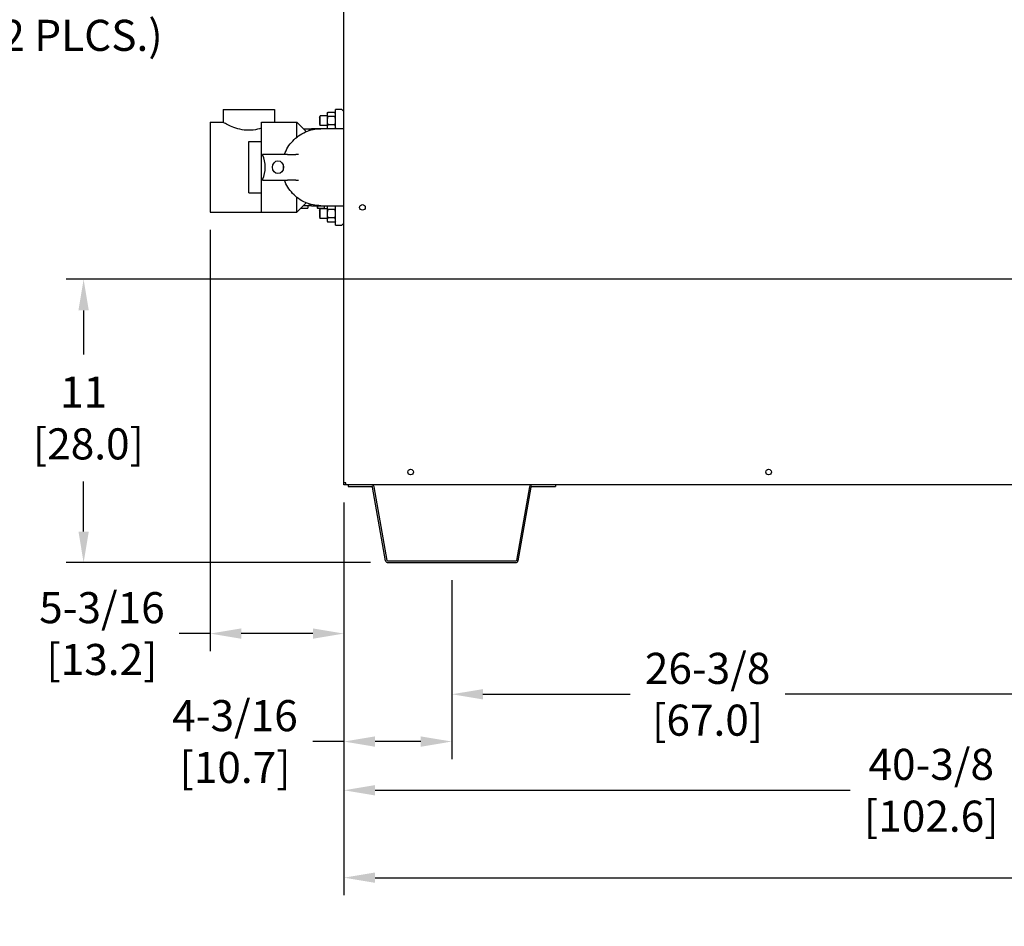
# Model space of a CAD drawing. Extents: x 0.2 to 16.3, y 1.5 to 10.1.
# Drawn here: x 4.2 to 6.7, y 1.9 to 4.3 of the extents above; entities that cross this region are included whole.
import ezdxf

# ---------------------------------------------------------------- set-up
doc = ezdxf.new("R2010")
doc.units = 0
doc.header["$LTSCALE"] = 0.375
doc.header["$MEASUREMENT"] = 0
doc.layers.get('DEFPOINTS').update_dxf_attribs({"linetype": 'CONTINUOUS', "lineweight": 18})
doc.layers.add('1', color=1, linetype='CONTINUOUS', lineweight=30)
doc.layers.add('DIM', color=7, linetype='CONTINUOUS', lineweight=18)
doc.styles.get("Standard").update_dxf_attribs({"font": 'arial.ttf'})
doc.dimstyles.get("Standard").update_dxf_attribs({"dimtxt": 0.08, "dimasz": 0.08, "dimexe": 0.045, "dimexo": 0.045, "dimgap": 0.045, "dimtad": 0, "dimtih": 1, "dimtoh": 1, "dimdec": 4, "dimlfac": 15.114391, "dimzin": 0, "dimdsep": 46, "dimlunit": 5, "dimtxsty": 'Standard', "dimcen": 0.09, "dimclrd": 256, "dimclre": 256, "dimclrt": 256, "dimadec": 0, "dimazin": 0, "dimtfac": 1, "dimtdec": 4, "dimtofl": 0, "dimtmove": 0, "dimatfit": 3, "dimfxl": 0, "dimfrac": 2, "dimtolj": 1, "dimtzin": 0, "dimarcsym": 0})
doc.dimstyles.new('STANDARD$0', dxfattribs={"dimtxt": 0.08, "dimasz": 0.08, "dimexe": 0.045, "dimexo": 0.045, "dimgap": 0.045, "dimtad": 0, "dimtih": 1, "dimtoh": 1, "dimdec": 4, "dimlfac": 15.114391, "dimzin": 0, "dimdsep": 46, "dimlunit": 5, "dimtxsty": 'Standard', "dimcen": 0.09, "dimclrd": 256, "dimclre": 256, "dimclrt": 256, "dimadec": 0, "dimazin": 0, "dimtfac": 1, "dimtdec": 4, "dimtofl": 0, "dimtmove": 0, "dimatfit": 0, "dimfxl": 0, "dimfrac": 2, "dimtolj": 1, "dimtzin": 0, "dimarcsym": 0})
doc.dimstyles.new('t', dxfattribs={"dimtxt": 0.08, "dimasz": 0.08, "dimexe": 0.045, "dimexo": 0.045, "dimgap": 0.045, "dimtad": 0, "dimtih": 1, "dimtoh": 1, "dimdec": 4, "dimlfac": 15.114391, "dimzin": 0, "dimdsep": 46, "dimlunit": 5, "dimtxsty": 'Standard', "dimcen": 0.09, "dimclrd": 256, "dimclre": 256, "dimclrt": 256, "dimadec": 0, "dimazin": 0, "dimtfac": 1, "dimtdec": 4, "dimtofl": 0, "dimtmove": 0, "dimatfit": 2, "dimfxl": 0, "dimfrac": 2, "dimtolj": 1, "dimtzin": 0, "dimarcsym": 0})

# ---------------------------------------------------------------- blocks, each defined once
blk = doc.blocks.new('*D33')
at = {"layer": 'DEFPOINTS', "color": 0}
for p in [(3.2586, 3.9213), (3.1169, 3.836)]:
    blk.add_point(p, dxfattribs=at)
at = {"layer": 'DIM', "lineweight": -2}
for p, q in [((3.9737, 4.3515), (3.3271, 3.9625)), ((4.0537, 4.3515), (3.9737, 4.3515)), ((3.1877, 3.7886), (3.1877, 3.9686)), ((3.0977, 3.8786), (3.2777, 3.8786))]:
    blk.add_line(p, q, dxfattribs=at)
at = {"layer": 'DIM'}
blk.add_solid([(3.3203, 3.9739), (3.334, 3.9511), (3.2586, 3.9213)], dxfattribs=at)
at = {"layer": 'DIM', "insert": (4.3506, 4.3515), "char_height": 0.08, "attachment_point": 5}
blk.add_mtext('\\A1;2-1/2 NPT\\PWATER\\P(2 PLCS.)', dxfattribs=at)
blk = doc.blocks.new('*D37')
at = {"layer": 'DEFPOINTS', "color": 0}
for p in [(7.6223, 3.5902), (4.3734, 2.8608), (5.1563, 2.8608)]:
    blk.add_point(p, dxfattribs=at)
at = {"layer": 'DIM', "lineweight": -2}
for p, q in [((7.5773, 3.5902), (4.3284, 3.5902)), ((4.3734, 3.5102), (4.3734, 3.3963)), ((4.3734, 2.9408), (4.3734, 3.0701)), ((5.1113, 2.8608), (4.3284, 2.8608))]:
    blk.add_line(p, q, dxfattribs=at)
at = {"layer": 'DIM'}
for points in [[(4.3601, 3.5102), (4.3867, 3.5102), (4.3734, 3.5902)], [(4.3601, 2.9408), (4.3867, 2.9408), (4.3734, 2.8608)]]:
    blk.add_solid(points, dxfattribs=at)
at = {"layer": 'DIM', "insert": (4.3734, 3.2332), "char_height": 0.08, "attachment_point": 5}
blk.add_mtext('\\A1;11\\P [28.0]', dxfattribs=at)
blk = doc.blocks.new('*D38')
at = {"layer": 'DEFPOINTS', "color": 0}
for p in [(4.699, 3.7629), (5.0431, 3.0609), (5.0431, 2.6782)]:
    blk.add_point(p, dxfattribs=at)
at = {"layer": 'DIM', "lineweight": -2}
for p, q in [((4.699, 3.7179), (4.699, 2.6332)), ((5.0431, 3.0159), (5.0431, 2.6332)), ((4.699, 2.6782), (4.619, 2.6782)), ((4.9631, 2.6782), (4.779, 2.6782))]:
    blk.add_line(p, q, dxfattribs=at)
at = {"layer": 'DIM'}
for points in [[(4.779, 2.6915), (4.779, 2.6649), (4.699, 2.6782)], [(4.9631, 2.6915), (4.9631, 2.6649), (5.0431, 2.6782)]]:
    blk.add_solid(points, dxfattribs=at)
at = {"layer": 'DIM', "insert": (4.4205, 2.6782), "char_height": 0.08, "attachment_point": 5}
blk.add_mtext('\\A1;5-3/16\\P[13.2]', dxfattribs=at)
blk = doc.blocks.new('*D39')
at = {"layer": 'DEFPOINTS', "color": 0}
for p in [(5.3207, 2.8608), (7.0657, 2.8608), (7.0657, 2.522)]:
    blk.add_point(p, dxfattribs=at)
at = {"layer": 'DIM', "lineweight": -2}
for p, q in [((5.3207, 2.8158), (5.3207, 2.477)), ((7.0657, 2.8158), (7.0657, 2.477)), ((5.4007, 2.522), (5.7794, 2.522)), ((6.9857, 2.522), (6.1781, 2.522))]:
    blk.add_line(p, q, dxfattribs=at)
at = {"layer": 'DIM'}
for points in [[(5.4007, 2.5353), (5.4007, 2.5087), (5.3207, 2.522)], [(6.9857, 2.5353), (6.9857, 2.5087), (7.0657, 2.522)]]:
    blk.add_solid(points, dxfattribs=at)
at = {"layer": 'DIM', "insert": (5.9788, 2.522), "char_height": 0.08, "attachment_point": 5}
blk.add_mtext('\\A1;26-3/8\\P[67.0]', dxfattribs=at)
blk = doc.blocks.new('*D40')
at = {"layer": 'DEFPOINTS', "color": 0}
for p in [(5.0431, 3.0609), (5.3207, 2.8608), (5.3207, 2.4003)]:
    blk.add_point(p, dxfattribs=at)
at = {"layer": 'DIM', "lineweight": -2}
for p, q in [((5.0431, 3.0159), (5.0431, 2.3553)), ((5.3207, 2.8158), (5.3207, 2.3553)), ((5.0431, 2.4003), (4.9631, 2.4003)), ((5.2407, 2.4003), (5.1231, 2.4003))]:
    blk.add_line(p, q, dxfattribs=at)
at = {"layer": 'DIM'}
for points in [[(5.1231, 2.4136), (5.1231, 2.3869), (5.0431, 2.4003)], [(5.2407, 2.4136), (5.2407, 2.3869), (5.3207, 2.4003)]]:
    blk.add_solid(points, dxfattribs=at)
at = {"layer": 'DIM', "insert": (4.7629, 2.4003), "char_height": 0.08, "attachment_point": 5}
blk.add_mtext('\\A1;4-3/16\\P[10.7]', dxfattribs=at)
blk = doc.blocks.new('*D41')
at = {"layer": 'DEFPOINTS', "color": 0}
for p in [(7.7165, 3.4961), (5.0431, 3.0609), (7.7165, 2.2749)]:
    blk.add_point(p, dxfattribs=at)
at = {"layer": 'DIM', "lineweight": -2}
for p, q in [((7.7165, 3.4511), (7.7165, 2.2299)), ((5.0431, 3.0159), (5.0431, 2.2299)), ((5.1231, 2.2749), (6.3456, 2.2749)), ((7.6365, 2.2749), (6.7626, 2.2749))]:
    blk.add_line(p, q, dxfattribs=at)
at = {"layer": 'DIM'}
for points in [[(5.1231, 2.2882), (5.1231, 2.2616), (5.0431, 2.2749)], [(7.6365, 2.2882), (7.6365, 2.2616), (7.7165, 2.2749)]]:
    blk.add_solid(points, dxfattribs=at)
at = {"layer": 'DIM', "insert": (6.5541, 2.2749), "char_height": 0.08, "attachment_point": 5}
blk.add_mtext('\\A1;40-3/8\\P[102.6]', dxfattribs=at)
blk = doc.blocks.new('*D42')
at = {"layer": 'DEFPOINTS', "color": 0}
for p in [(8.2106, 4.0559), (5.0431, 3.0609), (5.0431, 2.0499)]:
    blk.add_point(p, dxfattribs=at)
at = {"layer": 'DIM', "lineweight": -2}
for p, q in [((8.2106, 4.0109), (8.2106, 2.0049)), ((5.0431, 3.0159), (5.0431, 2.0049)), ((5.1231, 2.0499), (7.08, 2.0499)), ((8.1306, 2.0499), (7.4969, 2.0499))]:
    blk.add_line(p, q, dxfattribs=at)
at = {"layer": 'DIM'}
for points in [[(5.1231, 2.0633), (5.1231, 2.0366), (5.0431, 2.0499)], [(8.1306, 2.0633), (8.1306, 2.0366), (8.2106, 2.0499)]]:
    blk.add_solid(points, dxfattribs=at)
at = {"layer": 'DIM', "insert": (7.2884, 2.0499), "char_height": 0.08, "attachment_point": 5}
blk.add_mtext('\\A1;47-7/8\\P[121.6]', dxfattribs=at)

msp = doc.modelspace()

# ---------------------------------------------------------------- linework, layer by layer
at = {"layer": '1', "color": 7, "linetype": 'Continuous', "lineweight": 25}
for p, q in [((5.0431059, 3.0609138), (5.0431059, 5.2980201)), ((4.732111, 4.0275091), (4.732111, 3.9944281)), ((4.732111, 4.0275091), (4.8644352, 4.0275091)), ((4.8644352, 4.0275091), (4.8644352, 3.9944281)), ((4.9802189, 4.0075804), (4.982336, 4.0109686)), ((4.9802189, 4.0075804), (4.9802189, 3.9985632)), ((4.982336, 3.9985632), (4.982336, 4.0109686)), ((4.9998607, 4.0109686), (4.982336, 4.0109686)), ((4.9998607, 4.0168405), (5.0015227, 4.0197192)), ((4.9998607, 4.0168405), (4.9998607, 4.0143475)), ((4.9998607, 4.0143475), (4.9998607, 3.9982324)), ((5.0199082, 4.0197192), (5.0015227, 4.0197192)), ((5.0199082, 4.0089758), (5.0015227, 4.0089758)), ((5.0215702, 4.0168405), (5.0199082, 4.0197192)), ((5.0215702, 3.9778875), (5.0215702, 4.0275091)), ((5.0381107, 4.0275091), (5.0215702, 4.0275091)), ((5.0381107, 4.0275091), (5.0431059, 4.0225139)), ((4.6990299, 3.9944281), (4.732111, 3.9944281)), ((4.6990299, 3.9944281), (4.6990299, 3.7628607)), ((4.8313541, 3.9944281), (4.922327, 3.9944281)), ((4.8313541, 3.7628607), (4.8313541, 3.9944281)), ((4.922327, 3.9566965), (4.922327, 3.9944281)), ((4.9462178, 3.9705373), (4.922327, 3.9944281)), ((4.9388675, 3.9778875), (4.9599085, 3.9778875)), ((4.9837849, 3.9778875), (4.9599085, 3.9778875)), ((4.9802189, 3.9985632), (4.9802189, 3.989546)), ((4.9802189, 3.989546), (4.982336, 3.9861578)), ((4.982336, 3.9861578), (4.982336, 3.9985632)), ((4.9998607, 3.9861578), (4.982336, 3.9861578)), ((5.0431059, 3.9778875), (4.9837849, 3.9778875)), ((4.9998607, 3.9982324), (4.9998607, 3.9821173)), ((4.9998607, 3.9821173), (4.9998607, 3.9796243)), ((4.9998607, 3.9796243), (5.0008635, 3.9778875)), ((5.0199082, 3.987489), (5.0015227, 3.987489)), ((5.0215702, 3.9796243), (5.0205675, 3.9778875)), ((4.7982731, 3.9448065), (4.8313541, 3.9448065)), ((4.7982731, 3.8124823), (4.7982731, 3.9448065)), ((4.8335428, 3.9117254), (4.8335428, 3.9106201)), ((4.898001, 3.9117254), (4.8335428, 3.9117254)), ((4.898001, 3.9117254), (4.9196901, 3.9117254)), ((4.9262485, 3.9117254), (4.9196901, 3.9117254)), ((4.8335428, 3.8466686), (4.8335428, 3.8455633)), ((4.8335428, 3.8455633), (4.898001, 3.8455633)), ((4.9196901, 3.8455633), (4.898001, 3.8455633)), ((4.9196901, 3.8455633), (4.9262485, 3.8455633)), ((4.7982731, 3.8124823), (4.8313541, 3.8124823)), ((4.922327, 3.7628607), (4.922327, 3.8005871)), ((4.9462147, 3.7867483), (4.922327, 3.7628607)), ((4.9599085, 3.7794012), (4.9388675, 3.7794012)), ((4.9502348, 3.7794012), (4.9502348, 3.7731985)), ((4.9599085, 3.7794012), (4.9837849, 3.7794012)), ((4.9743846, 3.7794012), (4.9743846, 3.7731985)), ((4.9749382, 3.7794012), (4.9749382, 3.7731985)), ((4.9837849, 3.7794012), (5.0431059, 3.7794012)), ((4.9918663, 3.7794012), (4.9918663, 3.7731985)), ((4.9921869, 3.7794012), (4.9921869, 3.7731985)), ((4.9998607, 3.7773336), (5.0010544, 3.7794012)), ((4.9998607, 3.7773336), (4.9998607, 3.7748406)), ((4.9998607, 3.7748406), (4.9998607, 3.7587255)), ((5.0215702, 3.7773336), (5.0203765, 3.7794012)), ((5.0215702, 3.7297796), (5.0215702, 3.7794012)), ((4.6990299, 3.7628607), (4.8313541, 3.7628607)), ((4.8313541, 3.7628607), (4.922327, 3.7628607)), ((4.9326648, 3.7731985), (4.9502348, 3.7731985)), ((4.9749382, 3.7731985), (4.9743846, 3.7731985)), ((4.9749382, 3.7731985), (4.9918663, 3.7731985)), ((4.9802189, 3.7677427), (4.982336, 3.7711309)), ((4.9802189, 3.7677427), (4.9802189, 3.7587255)), ((4.9802189, 3.7587255), (4.9802189, 3.7497084)), ((4.9802189, 3.7497084), (4.982336, 3.7463201)), ((4.982336, 3.7587255), (4.982336, 3.7711309)), ((4.9998607, 3.7711309), (4.982336, 3.7711309)), ((4.982336, 3.7463201), (4.982336, 3.7587255)), ((4.9921869, 3.7731985), (4.9918663, 3.7731985)), ((4.9998607, 3.7587255), (4.9998607, 3.7426105)), ((5.0199082, 3.7694689), (5.0015227, 3.7694689)), ((4.9998607, 3.7463201), (4.982336, 3.7463201)), ((4.9998607, 3.7426105), (4.9998607, 3.7401174)), ((4.9998607, 3.7401174), (5.0015227, 3.7372388)), ((5.0199082, 3.7479822), (5.0015227, 3.7479822)), ((5.0199082, 3.7372388), (5.0015227, 3.7372388)), ((5.0215702, 3.7401174), (5.0199082, 3.7372388)), ((5.0215702, 3.7297796), (5.0381107, 3.7297796)), ((5.0431059, 3.7347749), (5.0381107, 3.7297796)), ((5.0482666, 3.0660744), (5.0431059, 3.0660744)), ((5.0482666, 3.0609138), (5.0482666, 3.0660744)), ((11.4804807, 3.0609138), (5.0431059, 3.0609138)), ((5.0538745, 3.0609138), (5.0538745, 3.056944)), ((5.0538745, 3.056944), (5.1150401, 3.056944)), ((5.1504156, 2.8657647), (5.1169948, 3.0553039)), ((5.1543251, 2.8664541), (5.1209042, 3.0559932)), ((5.5204124, 3.0559932), (5.4869915, 2.8664541)), ((5.5243218, 3.0553039), (5.4909009, 2.8657647)), ((5.5262765, 3.056944), (5.5874421, 3.056944)), ((5.5874421, 3.0609138), (5.5874421, 3.056944)), ((5.4850368, 2.8648139), (5.1562798, 2.8648139)), ((5.1562798, 2.8608441), (5.4850368, 2.8608441))]:
    msp.add_line(p, q, dxfattribs=at)
for points in [[(5.0015227, 4.0197192), (5.0013891, 4.0194838), (5.0012613, 4.0192507), (5.0011392, 4.0190196), (5.0010227, 4.0187902), (5.0009119, 4.0185626), (5.0008065, 4.0183365), (5.0007067, 4.0181118), (5.0006124, 4.0178883), (5.0005236, 4.0176658), (5.0004402, 4.0174443), (5.0003623, 4.0172235), (5.0002899, 4.0170034), (5.0002229, 4.0167836), (5.0001614, 4.0165642), (5.0001055, 4.0163448), (5.0000551, 4.0161255), (5.0000104, 4.0159059), (4.9999713, 4.0156859), (4.999938, 4.0154653), (4.9999105, 4.015244), (4.9998889, 4.0150218), (4.9998733, 4.0147984), (4.9998639, 4.0145737), (4.9998607, 4.0143475)], [(4.9998607, 4.0143475), (4.9998639, 4.0141212), (4.9998733, 4.0138965), (4.9998889, 4.0136731), (4.9999105, 4.0134509), (4.999938, 4.0132296), (4.9999713, 4.013009), (5.0000104, 4.0127891), (5.0000551, 4.0125695), (5.0001055, 4.0123501), (5.0001614, 4.0121307), (5.0002229, 4.0119113), (5.0002899, 4.0116916), (5.0003623, 4.0114714), (5.0004402, 4.0112506), (5.0005236, 4.0110291), (5.0006124, 4.0108066), (5.0007067, 4.0105831), (5.0008065, 4.0103584), (5.0009119, 4.0101323), (5.0010227, 4.0099047), (5.0011392, 4.0096754), (5.0012613, 4.0094442), (5.0013891, 4.0092111), (5.0015227, 4.0089758)], [(5.0015227, 4.0089758), (5.0013891, 4.0085052), (5.0012613, 4.0080389), (5.0011392, 4.0075766), (5.0010227, 4.0071179), (5.0009119, 4.0066627), (5.0008065, 4.0062105), (5.0007067, 4.005761), (5.0006124, 4.005314), (5.0005236, 4.0048691), (5.0004402, 4.0044261), (5.0003623, 4.0039845), (5.0002899, 4.0035442), (5.0002229, 4.0031047), (5.0001614, 4.0026658), (5.0001055, 4.0022271), (5.0000551, 4.0017884), (5.0000104, 4.0013492), (4.9999713, 4.0009092), (4.999938, 4.0004681), (4.9999105, 4.0000255), (4.9998889, 3.999581), (4.9998733, 3.9991343), (4.9998639, 3.9986849), (4.9998607, 3.9982324)], [(5.0215702, 4.0143475), (5.021567, 4.0145737), (5.0215576, 4.0147984), (5.021542, 4.0150218), (5.0215204, 4.015244), (5.0214929, 4.0154653), (5.0214596, 4.0156859), (5.0214205, 4.0159059), (5.0213758, 4.0161255), (5.0213254, 4.0163448), (5.0212695, 4.0165642), (5.021208, 4.0167836), (5.021141, 4.0170034), (5.0210686, 4.0172235), (5.0209907, 4.0174443), (5.0209073, 4.0176658), (5.0208185, 4.0178883), (5.0207242, 4.0181118), (5.0206244, 4.0183365), (5.0205191, 4.0185626), (5.0204082, 4.0187902), (5.0202917, 4.0190196), (5.0201696, 4.0192507), (5.0200418, 4.0194838), (5.0199082, 4.0197192)], [(5.0199082, 4.0089758), (5.0200418, 4.0092111), (5.0201696, 4.0094442), (5.0202917, 4.0096754), (5.0204082, 4.0099047), (5.0205191, 4.0101323), (5.0206244, 4.0103584), (5.0207242, 4.0105831), (5.0208185, 4.0108066), (5.0209073, 4.0110291), (5.0209907, 4.0112506), (5.0210686, 4.0114714), (5.021141, 4.0116916), (5.021208, 4.0119113), (5.0212695, 4.0121307), (5.0213254, 4.0123501), (5.0213758, 4.0125695), (5.0214205, 4.0127891), (5.0214596, 4.013009), (5.0214929, 4.0132296), (5.0215204, 4.0134509), (5.021542, 4.0136731), (5.0215576, 4.0138965), (5.021567, 4.0141212), (5.0215702, 4.0143475)], [(5.0215702, 3.9982324), (5.021567, 3.9986849), (5.0215576, 3.9991343), (5.021542, 3.999581), (5.0215204, 4.0000255), (5.0214929, 4.0004681), (5.0214596, 4.0009092), (5.0214205, 4.0013492), (5.0213758, 4.0017884), (5.0213254, 4.0022271), (5.0212695, 4.0026658), (5.021208, 4.0031047), (5.021141, 4.0035442), (5.0210686, 4.0039845), (5.0209907, 4.0044261), (5.0209073, 4.0048691), (5.0208185, 4.005314), (5.0207242, 4.005761), (5.0206244, 4.0062105), (5.0205191, 4.0066627), (5.0204082, 4.0071179), (5.0202917, 4.0075766), (5.0201696, 4.0080389), (5.0200418, 4.0085052), (5.0199082, 4.0089758)], [(4.8313537, 3.9792566), (4.826216, 3.9776861), (4.8208263, 3.976303), (4.8152414, 3.9751665), (4.8095322, 3.9743276), (4.8037744, 3.9738231), (4.7980517, 3.9736627), (4.7923233, 3.9738502), (4.7865663, 3.9743811), (4.7808642, 3.975245), (4.7752921, 3.9764025), (4.7699202, 3.9778026), (4.7648043, 3.9793849), (4.7599982, 3.9810816), (4.7555513, 3.9828248), (4.751503, 3.9845494), (4.7477743, 3.9862484), (4.7443107, 3.9879164), (4.7411876, 3.9894919), (4.7384642, 3.9909187), (4.7361905, 3.9921461), (4.7344015, 3.9931344), (4.733121, 3.9938538), (4.7323612, 3.9942849), (4.732111, 3.9944281)], [(4.889958, 3.9117254), (4.892048, 3.9163723), (4.8941379, 3.9210192), (4.8962279, 3.9256661), (4.8989212, 3.9299807), (4.9017317, 3.9342307), (4.9045422, 3.9384808), (4.9077904, 3.9423868), (4.9112497, 3.9461269), (4.9147089, 3.949867), (4.9184777, 3.9532716), (4.9224839, 3.9564189), (4.9264902, 3.9595663), (4.9307029, 3.9624023), (4.9351607, 3.9648687), (4.9396185, 3.9673351), (4.9441892, 3.9695527), (4.9489807, 3.971284), (4.9537721, 3.9730154), (4.9586069, 3.974588), (4.9635958, 3.9755969), (4.9685846, 3.9766059), (4.973628, 3.977207), (4.9787065, 3.9775473), (4.9837849, 3.9778875)], [(4.9998607, 3.9982324), (4.9998639, 3.9977799), (4.9998733, 3.9973305), (4.9998889, 3.9968837), (4.9999105, 3.9964393), (4.999938, 3.9959967), (4.9999713, 3.9955556), (5.0000104, 3.9951156), (5.0000551, 3.9946764), (5.0001055, 3.9942376), (5.0001614, 3.993799), (5.0002229, 3.9933601), (5.0002899, 3.9929206), (5.0003623, 3.9924802), (5.0004402, 3.9920387), (5.0005236, 3.9915956), (5.0006124, 3.9911507), (5.0007067, 3.9907037), (5.0008065, 3.9902543), (5.0009119, 3.9898021), (5.0010227, 3.9893468), (5.0011392, 3.9888882), (5.0012613, 3.9884259), (5.0013891, 3.9879596), (5.0015227, 3.987489)], [(5.0015227, 3.987489), (5.0013891, 3.9872537), (5.0012613, 3.9870205), (5.0011392, 3.9867894), (5.0010227, 3.9865601), (5.0009119, 3.9863324), (5.0008065, 3.9861063), (5.0007067, 3.9858816), (5.0006124, 3.9856581), (5.0005236, 3.9854357), (5.0004402, 3.9852141), (5.0003623, 3.9849934), (5.0002899, 3.9847732), (5.0002229, 3.9845535), (5.0001614, 3.984334), (5.0001055, 3.9841147), (5.0000551, 3.9838953), (5.0000104, 3.9836757), (4.9999713, 3.9834557), (4.999938, 3.9832352), (4.9999105, 3.9830139), (4.9998889, 3.9827916), (4.9998733, 3.9825682), (4.9998639, 3.9823435), (4.9998607, 3.9821173)], [(4.9998607, 3.9821173), (4.9998627, 3.9819374), (4.9998687, 3.9817586), (4.9998786, 3.9815806), (4.9998923, 3.9814035), (4.9999098, 3.981227), (4.999931, 3.9810511), (4.999956, 3.9808757), (4.9999845, 3.9807008), (5.0000167, 3.9805261), (5.0000525, 3.9803517), (5.0000918, 3.9801774), (5.0001346, 3.9800032), (5.0001809, 3.9798289), (5.0002307, 3.9796546), (5.000284, 3.97948), (5.0003407, 3.9793052), (5.0004009, 3.97913), (5.0004645, 3.9789545), (5.0005316, 3.9787783), (5.0006021, 3.9786017), (5.0006761, 3.9784243), (5.0007535, 3.9782462), (5.0008344, 3.9780673), (5.0009188, 3.9778875)], [(5.0199082, 3.987489), (5.0200418, 3.9879596), (5.0201696, 3.9884259), (5.0202917, 3.9888882), (5.0204082, 3.9893468), (5.0205191, 3.9898021), (5.0206244, 3.9902543), (5.0207242, 3.9907037), (5.0208185, 3.9911507), (5.0209073, 3.9915956), (5.0209907, 3.9920387), (5.0210686, 3.9924802), (5.021141, 3.9929206), (5.021208, 3.9933601), (5.0212695, 3.993799), (5.0213254, 3.9942376), (5.0213758, 3.9946764), (5.0214205, 3.9951156), (5.0214596, 3.9955556), (5.0214929, 3.9959967), (5.0215204, 3.9964393), (5.021542, 3.9968837), (5.0215576, 3.9973305), (5.021567, 3.9977799), (5.0215702, 3.9982324)], [(5.0215702, 3.9821173), (5.021567, 3.9823435), (5.0215576, 3.9825682), (5.021542, 3.9827916), (5.0215204, 3.9830139), (5.0214929, 3.9832352), (5.0214596, 3.9834557), (5.0214205, 3.9836757), (5.0213758, 3.9838953), (5.0213254, 3.9841147), (5.0212695, 3.984334), (5.021208, 3.9845535), (5.021141, 3.9847732), (5.0210686, 3.9849934), (5.0209907, 3.9852141), (5.0209073, 3.9854357), (5.0208185, 3.9856581), (5.0207242, 3.9858816), (5.0206244, 3.9861063), (5.0205191, 3.9863324), (5.0204082, 3.9865601), (5.0202917, 3.9867894), (5.0201696, 3.9870205), (5.0200418, 3.9872537), (5.0199082, 3.987489)], [(5.0205121, 3.9778875), (5.0205965, 3.9780673), (5.0206774, 3.9782462), (5.0207548, 3.9784243), (5.0208288, 3.9786017), (5.0208993, 3.9787783), (5.0209664, 3.9789545), (5.02103, 3.97913), (5.0210902, 3.9793052), (5.0211469, 3.97948), (5.0212002, 3.9796546), (5.02125, 3.9798289), (5.0212963, 3.9800032), (5.0213391, 3.9801774), (5.0213785, 3.9803517), (5.0214142, 3.9805261), (5.0214464, 3.9807008), (5.021475, 3.9808757), (5.0214999, 3.9810511), (5.0215211, 3.981227), (5.0215386, 3.9814035), (5.0215523, 3.9815806), (5.0215622, 3.9817586), (5.0215682, 3.9819374), (5.0215702, 3.9821173)], [(4.8871298, 3.882121), (4.8870533, 3.8818331), (4.8869831, 3.8815443), (4.8869194, 3.8812548), (4.8868622, 3.8809646), (4.8868116, 3.8806741), (4.8867676, 3.8803834), (4.8867302, 3.8800926), (4.8866995, 3.879802), (4.8866755, 3.8795117), (4.8866584, 3.8792219), (4.8866481, 3.8789327), (4.8866446, 3.8786444), (4.8866481, 3.878356), (4.8866584, 3.8780669), (4.8866755, 3.877777), (4.8866995, 3.8774867), (4.8867302, 3.8771961), (4.8867676, 3.8769053), (4.8868116, 3.8766146), (4.8868622, 3.8763241), (4.8869194, 3.876034), (4.8869831, 3.8757444), (4.8870533, 3.8754556), (4.8871298, 3.8751678)], [(4.9837849, 3.7794012), (4.9787068, 3.7798184), (4.9736286, 3.7802356), (4.9685505, 3.7806528), (4.9635811, 3.7817314), (4.9586366, 3.7829614), (4.953692, 3.7841914), (4.9489136, 3.7859133), (4.9442338, 3.787927), (4.9395539, 3.7899408), (4.9350631, 3.7923124), (4.9307616, 3.7950423), (4.92646, 3.7977722), (4.9223423, 3.8007458), (4.9185349, 3.8041311), (4.9147275, 3.8075164), (4.9110647, 3.8110404), (4.9078429, 3.814987), (4.904621, 3.8189336), (4.9014743, 3.8229321), (4.8988671, 3.8273031), (4.8962599, 3.8316741), (4.8939857, 3.8362151), (4.8919719, 3.8408892), (4.889958, 3.8455633)], [(5.001082, 3.7794012), (5.0009844, 3.7792058), (5.0008909, 3.7790116), (5.0008015, 3.7788185), (5.000716, 3.7786264), (5.0006346, 3.7784352), (5.0005572, 3.7782447), (5.0004838, 3.778055), (5.0004144, 3.777866), (5.000349, 3.7776774), (5.0002876, 3.7774892), (5.0002301, 3.7773014), (5.0001767, 3.7771138), (5.0001274, 3.7769263), (5.000082, 3.7767388), (5.0000408, 3.7765512), (5.0000037, 3.7763635), (4.9999707, 3.7761754), (4.999942, 3.7759869), (4.9999175, 3.7757979), (4.9998972, 3.7756082), (4.9998814, 3.7754178), (4.99987, 3.7752265), (4.9998631, 3.7750341), (4.9998607, 3.7748406)], [(4.9998607, 3.7748406), (4.9998639, 3.7746144), (4.9998733, 3.7743897), (4.9998889, 3.7741663), (4.9999105, 3.7739441), (4.999938, 3.7737228), (4.9999713, 3.7735022), (5.0000104, 3.7732822), (5.0000551, 3.7730626), (5.0001055, 3.7728432), (5.0001614, 3.7726239), (5.0002229, 3.7724045), (5.0002899, 3.7721847), (5.0003623, 3.7719645), (5.0004402, 3.7717438), (5.0005236, 3.7715222), (5.0006124, 3.7712998), (5.0007067, 3.7710763), (5.0008065, 3.7708516), (5.0009119, 3.7706255), (5.0010227, 3.7703978), (5.0011392, 3.7701685), (5.0012613, 3.7699374), (5.0013891, 3.7697042), (5.0015227, 3.7694689)], [(5.0199082, 3.7694689), (5.0200418, 3.7697042), (5.0201696, 3.7699374), (5.0202917, 3.7701685), (5.0204082, 3.7703978), (5.0205191, 3.7706255), (5.0206244, 3.7708516), (5.0207242, 3.7710763), (5.0208185, 3.7712998), (5.0209073, 3.7715222), (5.0209907, 3.7717438), (5.0210686, 3.7719645), (5.021141, 3.7721847), (5.021208, 3.7724045), (5.0212695, 3.7726239), (5.0213254, 3.7728432), (5.0213758, 3.7730626), (5.0214205, 3.7732822), (5.0214596, 3.7735022), (5.0214929, 3.7737228), (5.0215204, 3.7739441), (5.021542, 3.7741663), (5.0215576, 3.7743897), (5.021567, 3.7746144), (5.0215702, 3.7748406)], [(5.0215702, 3.7748406), (5.0215679, 3.7750341), (5.0215609, 3.7752265), (5.0215495, 3.7754178), (5.0215337, 3.7756082), (5.0215135, 3.7757979), (5.021489, 3.7759869), (5.0214602, 3.7761754), (5.0214272, 3.7763635), (5.0213901, 3.7765512), (5.0213489, 3.7767388), (5.0213036, 3.7769263), (5.0212542, 3.7771138), (5.0212008, 3.7773014), (5.0211433, 3.7774892), (5.0210819, 3.7776774), (5.0210165, 3.777866), (5.0209471, 3.778055), (5.0208737, 3.7782447), (5.0207963, 3.7784352), (5.0207149, 3.7786264), (5.0206295, 3.7788185), (5.02054, 3.7790116), (5.0204465, 3.7792058), (5.0203489, 3.7794012)], [(5.0015227, 3.7694689), (5.0013891, 3.7689983), (5.0012613, 3.768532), (5.0011392, 3.7680697), (5.0010227, 3.7676111), (5.0009119, 3.7671558), (5.0008065, 3.7667036), (5.0007067, 3.7662542), (5.0006124, 3.7658072), (5.0005236, 3.7653623), (5.0004402, 3.7649192), (5.0003623, 3.7644777), (5.0002899, 3.7640373), (5.0002229, 3.7635979), (5.0001614, 3.763159), (5.0001055, 3.7627203), (5.0000551, 3.7622815), (5.0000104, 3.7618423), (4.9999713, 3.7614024), (4.999938, 3.7609613), (4.9999105, 3.7605187), (4.9998889, 3.7600742), (4.9998733, 3.7596274), (4.9998639, 3.759178), (4.9998607, 3.7587255)], [(4.9998607, 3.7587255), (4.9998639, 3.758273), (4.9998733, 3.7578236), (4.9998889, 3.7573769), (4.9999105, 3.7569324), (4.999938, 3.7564898), (4.9999713, 3.7560487), (5.0000104, 3.7556087), (5.0000551, 3.7551696), (5.0001055, 3.7547308), (5.0001614, 3.7542921), (5.0002229, 3.7538532), (5.0002899, 3.7534137), (5.0003623, 3.7529734), (5.0004402, 3.7525318), (5.0005236, 3.7520888), (5.0006124, 3.7516439), (5.0007067, 3.7511969), (5.0008065, 3.7507474), (5.0009119, 3.7502952), (5.0010227, 3.74984), (5.0011392, 3.7493814), (5.0012613, 3.7489191), (5.0013891, 3.7484528), (5.0015227, 3.7479822)], [(5.0215702, 3.7587255), (5.021567, 3.759178), (5.0215576, 3.7596274), (5.021542, 3.7600742), (5.0215204, 3.7605187), (5.0214929, 3.7609613), (5.0214596, 3.7614024), (5.0214205, 3.7618423), (5.0213758, 3.7622815), (5.0213254, 3.7627203), (5.0212695, 3.763159), (5.021208, 3.7635979), (5.021141, 3.7640373), (5.0210686, 3.7644777), (5.0209907, 3.7649192), (5.0209073, 3.7653623), (5.0208185, 3.7658072), (5.0207242, 3.7662542), (5.0206244, 3.7667036), (5.0205191, 3.7671558), (5.0204082, 3.7676111), (5.0202917, 3.7680697), (5.0201696, 3.768532), (5.0200418, 3.7689983), (5.0199082, 3.7694689)], [(5.0199082, 3.7479822), (5.0200418, 3.7484528), (5.0201696, 3.7489191), (5.0202917, 3.7493814), (5.0204082, 3.74984), (5.0205191, 3.7502952), (5.0206244, 3.7507474), (5.0207242, 3.7511969), (5.0208185, 3.7516439), (5.0209073, 3.7520888), (5.0209907, 3.7525318), (5.0210686, 3.7529734), (5.021141, 3.7534137), (5.021208, 3.7538532), (5.0212695, 3.7542921), (5.0213254, 3.7547308), (5.0213758, 3.7551696), (5.0214205, 3.7556087), (5.0214596, 3.7560487), (5.0214929, 3.7564898), (5.0215204, 3.7569324), (5.021542, 3.7573769), (5.0215576, 3.7578236), (5.021567, 3.758273), (5.0215702, 3.7587255)], [(5.0015227, 3.7479822), (5.0013891, 3.7477468), (5.0012613, 3.7475137), (5.0011392, 3.7472826), (5.0010227, 3.7470532), (5.0009119, 3.7468256), (5.0008065, 3.7465995), (5.0007067, 3.7463748), (5.0006124, 3.7461513), (5.0005236, 3.7459288), (5.0004402, 3.7457073), (5.0003623, 3.7454865), (5.0002899, 3.7452664), (5.0002229, 3.7450466), (5.0001614, 3.7448272), (5.0001055, 3.7446078), (5.0000551, 3.7443885), (5.0000104, 3.7441689), (4.9999713, 3.7439489), (4.999938, 3.7437283), (4.9999105, 3.743507), (4.9998889, 3.7432848), (4.9998733, 3.7430614), (4.9998639, 3.7428367), (4.9998607, 3.7426105)], [(4.9998607, 3.7426105), (4.9998639, 3.7423842), (4.9998733, 3.7421595), (4.9998889, 3.7419361), (4.9999105, 3.7417139), (4.999938, 3.7414926), (4.9999713, 3.741272), (5.0000104, 3.7410521), (5.0000551, 3.7408325), (5.0001055, 3.7406131), (5.0001614, 3.7403937), (5.0002229, 3.7401743), (5.0002899, 3.7399546), (5.0003623, 3.7397344), (5.0004402, 3.7395136), (5.0005236, 3.7392921), (5.0006124, 3.7390696), (5.0007067, 3.7388461), (5.0008065, 3.7386214), (5.0009119, 3.7383953), (5.0010227, 3.7381677), (5.0011392, 3.7379384), (5.0012613, 3.7377072), (5.0013891, 3.7374741), (5.0015227, 3.7372388)], [(5.0215702, 3.7426105), (5.021567, 3.7428367), (5.0215576, 3.7430614), (5.021542, 3.7432848), (5.0215204, 3.743507), (5.0214929, 3.7437283), (5.0214596, 3.7439489), (5.0214205, 3.7441689), (5.0213758, 3.7443885), (5.0213254, 3.7446078), (5.0212695, 3.7448272), (5.021208, 3.7450466), (5.021141, 3.7452664), (5.0210686, 3.7454865), (5.0209907, 3.7457073), (5.0209073, 3.7459288), (5.0208185, 3.7461513), (5.0207242, 3.7463748), (5.0206244, 3.7465995), (5.0205191, 3.7468256), (5.0204082, 3.7470532), (5.0202917, 3.7472826), (5.0201696, 3.7475137), (5.0200418, 3.7477468), (5.0199082, 3.7479822)], [(5.0199082, 3.7372388), (5.0200418, 3.7374741), (5.0201696, 3.7377072), (5.0202917, 3.7379384), (5.0204082, 3.7381677), (5.0205191, 3.7383953), (5.0206244, 3.7386214), (5.0207242, 3.7388461), (5.0208185, 3.7390696), (5.0209073, 3.7392921), (5.0209907, 3.7395136), (5.0210686, 3.7397344), (5.021141, 3.7399546), (5.021208, 3.7401743), (5.0212695, 3.7403937), (5.0213254, 3.7406131), (5.0213758, 3.7408325), (5.0214205, 3.7410521), (5.0214596, 3.741272), (5.0214929, 3.7414926), (5.0215204, 3.7417139), (5.021542, 3.7419361), (5.0215576, 3.7421595), (5.021567, 3.7423842), (5.0215702, 3.7426105)]]:
    msp.add_lwpolyline(points, dxfattribs=at)
for centre in [(5.0906765, 3.775233), (5.2147305, 3.0939948), (6.135754, 3.0939948)]:
    msp.add_circle(centre, 0.0072117, dxfattribs=at)
for centre, radius, start, end in [((5.1150401, 3.0549592), 0.0059546, 10, 90), ((5.1150401, 3.0549592), 0.0019849, 10, 90), ((5.5262765, 3.0549592), 0.0059546, 90, 170), ((5.5262765, 3.0549592), 0.0019849, 90, 170), ((5.1562798, 2.8667987), 0.0059546, 190, 270), ((5.1562798, 2.8667987), 0.0019849, 190, 270), ((5.4850368, 2.8667987), 0.0019849, 270, 350), ((5.4850368, 2.8667987), 0.0059546, 270, 350)]:
    msp.add_arc(centre, radius, start, end, dxfattribs=at)
for centre, major_axis, ratio, start_param, end_param in [((4.9031096, 4.0026983), (0.0709987, 0), 0.582423872, -0.81363084, -0.643501109), ((4.6529074, 3.8786444), (0.1879447, 0), 0.616051976, -0.279804513, 0.279804513), ((4.9031096, 3.7545904), (0.0709987, 0), 0.582423872, 0.643501109, 0.813349943)]:
    msp.add_ellipse(centre, major_axis=major_axis, ratio=ratio, start_param=start_param, end_param=end_param, dxfattribs=at)
msp.add_ellipse((4.8733563, 3.8786444), major_axis=(0, 0.0165405), ratio=0.851404603, dxfattribs=at)

# ---------------------------------------------------------------- dimensions: what is measured, and where the dimension line sits
at = {"layer": 'DIM'}
dim = msp.add_diameter_dim_2p(p1=(3.1168556, 3.8360097), p2=(3.2585879, 3.9212791), text='2-1/2 NPT\\PWATER\\P(2 PLCS.)', dimstyle='Standard', override={"dimpost": '\\X'}, dxfattribs=at)
dim.commit()
dim.dimension.update_dxf_attribs({"geometry": '*D33', "text_midpoint": (4.35058, 4.3514971), "dimtype": 163})
at = {"layer": 'DIM', "color": 7}
dim = msp.add_linear_dim(base=(5.0431059, 2.0499314), p1=(8.2106169, 4.0558972), p2=(5.0431059, 3.0609138), text='47-7/8\\P[121.6]', dimstyle='STANDARD$0', override={"dimpost": '\\X'}, dxfattribs=at)
dim.commit()
dim.dimension.update_dxf_attribs({"geometry": '*D42', "text_midpoint": (7.2884185, 2.0499314), "dimtype": 160})
at = {"layer": 'DIM'}
for base, p1, p2, text, dimstyle, picture, middle in [((5.0431059, 2.6782164), (4.6990299, 3.7628607), (5.0431059, 3.0609138), '5-3/16\\P[13.2]', 't', '*D38', (4.4204692, 2.6782164)), ((7.7164521, 2.2749142), (5.0431059, 3.0609138), (7.7164521, 3.496098), '40-3/8\\P[102.6]', 'STANDARD$0', '*D41', (6.5541042, 2.2749142)), ((5.3206583, 2.4002735), (5.0431059, 3.0609138), (5.3206583, 2.8608441), '4-3/16\\P[10.7]', 't', '*D40', (4.7629354, 2.4002735)), ((7.0656839, 2.5219861), (5.3206583, 2.8608441), (7.0656839, 2.8608441), '26-3/8\\P[67.0]', 'STANDARD$0', '*D39', (5.9787696, 2.5219861))]:
    dim = msp.add_linear_dim(base=base, p1=p1, p2=p2, text=text, dimstyle=dimstyle, override={"dimpost": '\\X'}, dxfattribs=at)
    dim.commit()
    dim.dimension.update_dxf_attribs({"geometry": picture, "text_midpoint": middle, "dimtype": 160})
dim = msp.add_linear_dim(base=(4.3734153, 2.8608441), p1=(7.6223395, 3.5902106), p2=(5.1562798, 2.8608441), angle=90, dimstyle='STANDARD$0', override={"dimpost": '\\X'}, dxfattribs=at)
dim.commit()
dim.dimension.update_dxf_attribs({"geometry": '*D37', "text_midpoint": (4.3734153, 3.2332287), "dimtype": 160})

doc.saveas('drawing.dxf')
